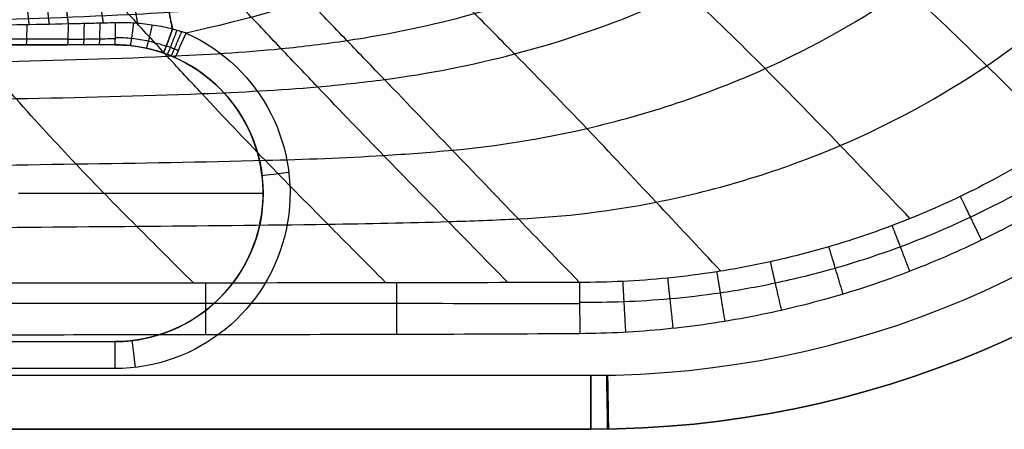
# Model space of a CAD drawing. Units: millimetres. Extents: x -300 to 300, y -244 to 226.
# Drawn here: x 183 to 256, y -244 to -214 of the extents above; entities that cross this region are included whole.
import ezdxf

# ---------------------------------------------------------------- set-up
doc = ezdxf.new("R2010")
doc.units = ezdxf.units.MM
doc.layers.add('Layer 01', color=18, linetype='Continuous', true_color=0x000000)

msp = doc.modelspace()

# ---------------------------------------------------------------- linework, layer by layer
at = {"layer": 'Layer 01'}
for p, q in [((189.654, -215.5, -78.018), (174.654, -215.5, -78.018)), ((189.654, -215.5, -77.5), (189.654, -215.5, -78.182)), ((182.5, -226.5, -77.5), (200.654, -226.5, -77.5)), ((200.654, -226.5, -77.5), (200.654, -226.5, -78)), ((174.654, -237.5, -77.75), (189.654, -237.5, -77.75)), ((-225, -244, -40), (225, -244, -40))]:
    msp.add_line(p, q, dxfattribs=at)
for centre, radius, start, end in [((225, -169), 71, 270, 0), ((225, -169, -76), 75, 270, 0), ((225, -169, -80), 71, 270, 0), ((189.654, -226.5, -78), 11, 276.74246, 65.99502), ((189.654, -226.5, -78), 11, 270, 276.74246)]:
    msp.add_arc(centre, radius, start, end, dxfattribs=at)
at = {"layer": 'Layer 01', "extrusion": (0, 0, -1)}
for centre, radius, start, end in [((-225, -169, 4), 75, 180, 270), ((-225, -169, 40), 75, 180, 270), ((-189.654, -226.5, 77.5), 11, 90, 270), ((-189.654, -226.5, 77.841), 11, 90, 270), ((-189.654, -226.5, 80), 13, 269.9999992272665, 269.9999997289469)]:
    msp.add_arc(centre, radius, start, end, dxfattribs=at)
at = {"layer": 'Layer 01', "extrusion": (4.75442e-17, -1.005e-08, -1)}
msp.add_arc((-189.654, -226.5, 80), 13, 114.00495, 270, dxfattribs=at)
at = {"layer": 'Layer 01', "extrusion": (0.913512, -0.406813, 8.60237e-07)}
msp.add_arc((-116.757, -78, 265.394), 2, 180, 269.99974, dxfattribs=at)
at = {"layer": 'Layer 01', "extrusion": (-0.117407, 0.993084, 0)}
msp.add_arc((-174.749, -78, -247.2), 2, 270.00015, 0, dxfattribs=at)
at = {"layer": 'Layer 01', "extrusion": (-1, -3.075e-08, -3.60001e-09)}
msp.add_arc((239.5, -78, -189.654), 2, 180, 270, dxfattribs=at)
at = {"layer": 'Layer 01', "extrusion": (0.993084, 0.117407, 0)}
msp.add_arc((-260.2, -78, 161.749), 2, 270.00001, 0, dxfattribs=at)
at = {"layer": 'Layer 01', "extrusion": (-1, 0, 0)}
for centre, start, end in [((240, -76, -225), 270, 0), ((240, -4, -225), 0, 90)]:
    msp.add_arc(centre, 4, start, end, dxfattribs=at)
at = {"layer": 'Layer 01', "extrusion": (0.999864, 0.016465, 0)}
msp.add_arc((-243.682, -76, 222.187), 4, 180, 270, dxfattribs=at)
at = {"layer": 'Layer 01', "extrusion": (0.999851, 0.017259, 0)}
msp.add_arc((-243.858, -4, 222.05), 4, 90, 180, dxfattribs=at)
at = {"layer": 'Layer 01'}
for points, knots in [([(269.823, -214.514, -2.078), (267.73, -212.609, -7.291), (263.543, -208.789, -17.31), (257.411, -203.462, -30.384), (251.81, -198.94, -40.653), (246.831, -195.061, -48.762), (242.638, -191.827, -55.11), (237.869, -188.151, -61.858), (230.748, -182.659, -71.241), (220.69, -174.899, -83.131), (206.891, -164.255, -96.861), (191.485, -152.423, -109.1), (174.832, -139.626, -118.66), (157.36, -126.083, -125.859), (142.472, -114.397, -130.28), (130.536, -104.933, -133.161), (120.923, -97.273, -135.184), (110.485, -88.883, -137.062), (95.257, -76.518, -139.371), (75.751, -60.537, -141.698), (52.711, -41.588, -143.866), (37.827, -29.425, -145.162), (30.918, -23.792, -145.794)], [3.317143, 3.317143, 3.317143, 3.317143, 21.363739, 41.777017, 62.190294, 72.396933, 82.603572, 93.542858, 104.482143, 126.360715, 148.239286, 170.117858, 191.996429, 213.875001, 235.753572, 246.692858, 257.632144, 271.130705, 284.629265, 311.626386, 338.623507, 362.979841, 362.979841, 362.979841, 362.979841]), ([(259.917, -222.505, -2.189), (257.968, -220.582, -7.445), (254.092, -216.723, -17.528), (248.466, -211.326, -30.577), (243.307, -206.702, -40.769), (238.679, -202.706, -48.807), (234.749, -199.362, -55.106), (230.242, -195.547, -61.819), (223.466, -189.832, -71.175), (213.821, -181.729, -83.063), (200.517, -170.593, -96.808), (185.656, -158.221, -109.056), (169.604, -144.862, -118.608), (152.749, -130.754, -125.8), (138.362, -118.604, -130.232), (126.811, -108.78, -133.138), (117.503, -100.837, -135.185), (107.385, -92.15, -137.093), (92.601, -79.366, -139.441), (73.632, -62.865, -141.782), (51.195, -43.318, -143.91), (36.714, -30.768, -145.175), (30.005, -24.958, -145.796)], [3.40819, 3.40819, 3.40819, 3.40819, 21.363739, 41.777017, 62.190294, 72.396933, 82.603572, 93.542858, 104.482143, 126.360715, 148.239286, 170.117858, 191.996429, 213.875001, 235.753572, 246.692858, 257.632144, 271.130705, 284.629265, 311.626386, 338.623507, 362.964608, 362.964608, 362.964608, 362.964608]), ([(248.684, -228.37, -2.332), (246.85, -226.463, -7.602), (243.21, -222.631, -17.719), (237.977, -217.256, -30.735), (233.196, -212.605, -40.865), (228.896, -208.56, -48.845), (225.231, -205.162, -55.104), (221.003, -201.271, -61.786), (214.618, -195.428, -71.118), (205.486, -187.119, -82.999), (192.846, -175.675, -96.748), (178.725, -162.956, -108.994), (163.473, -149.233, -118.54), (147.424, -134.746, -125.732), (133.675, -122.27, -130.181), (122.603, -112.181, -133.114), (113.666, -104.023, -135.187), (103.928, -95.101, -137.124), (89.661, -81.975, -139.509), (71.301, -65.031, -141.864), (49.546, -44.955, -143.953), (35.524, -32.063, -145.188), (29.039, -26.1, -145.798)], [3.539361, 3.539361, 3.539361, 3.539361, 21.363739, 41.777017, 62.190294, 72.396933, 82.603572, 93.542858, 104.482143, 126.360715, 148.239286, 170.117858, 191.996429, 213.875001, 235.753572, 246.692858, 257.632144, 271.130705, 284.629265, 311.626386, 338.623507, 362.941278, 362.941278, 362.941278, 362.941278]), ([(234.636, -232.274, -2.546), (232.931, -230.463, -7.789), (229.539, -226.826, -17.904), (224.717, -221.706, -30.87), (220.345, -217.197, -40.948), (216.414, -213.222, -48.879), (213.052, -209.854, -55.101), (209.154, -205.971, -61.756), (203.241, -200.109, -71.062), (194.745, -191.721, -82.93), (182.945, -180.116, -96.67), (169.764, -167.191, -108.901), (155.524, -153.241, -118.441), (140.496, -138.504, -125.642), (127.563, -125.794, -130.119), (117.107, -115.504, -133.086), (108.649, -107.175, -135.189), (99.406, -98.06, -137.159), (85.818, -84.64, -139.585), (68.269, -67.293, -141.954), (47.438, -46.714, -144.001), (34.033, -33.494, -145.202), (27.848, -27.391, -145.799)], [3.753258, 3.753258, 3.753258, 3.753258, 21.363739, 41.777017, 62.190294, 72.396933, 82.603572, 93.542858, 104.482143, 126.360715, 148.239286, 170.117858, 191.996429, 213.875001, 235.753572, 246.692858, 257.632144, 271.130705, 284.629265, 311.626386, 338.623507, 362.90269, 362.90269, 362.90269, 362.90269]), ([(224.144, -233.111, -2.761), (222.528, -231.432, -7.947), (219.293, -228.073, -18.016), (214.726, -223.329, -30.935), (210.617, -219.061, -40.988), (206.931, -215.233, -48.896), (203.777, -211.957, -55.101), (200.107, -208.145, -61.739), (194.529, -202.353, -71.03), (186.493, -194.006, -82.885), (175.31, -182.393, -96.607), (162.822, -169.423, -108.819), (149.331, -155.412, -118.356), (135.064, -140.596, -125.571), (122.745, -127.802, -130.072), (112.759, -117.43, -133.066), (104.67, -109.029, -135.191), (95.81, -99.828, -137.183), (82.756, -86.271, -139.637), (65.858, -68.721, -142.015), (45.782, -47.871, -144.033), (32.881, -34.473, -145.211), (26.938, -28.3, -145.798)], [-341.420076, -341.420076, -341.420076, -341.420076, -324.880553, -305.460846, -286.041139, -276.331285, -266.621432, -256.214591, -245.80775, -224.994069, -204.180388, -183.366707, -162.553025, -141.739344, -120.925663, -110.518822, -100.111982, -87.270433, -74.428885, -48.745788, -23.062691, 0, 0, 0, 0]), ([(218.837, -233.127, -2.804), (217.252, -231.509, -7.981), (214.078, -228.285, -18.046), (209.613, -223.727, -30.957), (205.62, -219.585, -41.002), (202.049, -215.839, -48.902), (198.992, -212.615, -55.1), (195.433, -208.849, -61.733), (190.019, -203.106, -71.016), (182.211, -194.803, -82.863), (171.341, -183.217, -96.573), (159.205, -170.26, -108.773), (146.094, -156.256, -118.309), (132.217, -141.436, -125.533), (120.213, -128.628, -130.048), (110.469, -118.237, -133.056), (102.57, -109.816, -135.192), (93.911, -100.589, -137.195), (81.137, -86.986, -139.663), (64.583, -69.363, -142.044), (44.911, -48.412, -144.049), (32.278, -34.946, -145.216), (26.463, -28.749, -145.799)], [3.009234, 3.009234, 3.009234, 3.009234, 19.626719, 39.187515, 58.748312, 68.52871, 78.309108, 88.791558, 99.274007, 120.238905, 141.203804, 162.168702, 183.1336, 204.098499, 225.063397, 235.545847, 246.028296, 258.963142, 271.897988, 297.767679, 323.637371, 346.847505, 346.847505, 346.847505, 346.847505]), ([(209.78, -233.141, -2.856), (208.238, -231.584, -8.019), (205.139, -228.484, -18.074), (200.811, -224.095, -30.975), (196.99, -220.07, -41.015), (193.595, -216.406, -48.908), (190.694, -213.241, -55.1), (187.316, -209.532, -61.725), (182.174, -203.861, -70.997), (174.755, -195.638, -82.828), (164.42, -184.137, -96.513), (152.891, -171.254, -108.687), (140.438, -157.32, -118.221), (127.232, -142.554, -125.464), (115.774, -129.766, -130.007), (106.451, -119.372, -133.038), (98.884, -110.939, -135.193), (90.573, -101.688, -137.216), (78.289, -88.038, -139.705), (62.34, -70.329, -142.092), (43.382, -49.263, -144.074), (31.224, -35.722, -145.223), (25.634, -29.499, -145.798)], [3.061363, 3.061363, 3.061363, 3.061363, 19.626719, 39.187515, 58.748312, 68.52871, 78.309108, 88.791558, 99.274007, 120.238905, 141.203804, 162.168702, 183.1336, 204.098499, 225.063397, 235.545847, 246.028296, 258.963142, 271.897988, 297.767679, 323.637371, 346.80928, 346.80928, 346.80928, 346.80928]), ([(195.489, -233.154, -2.895), (193.988, -231.649, -8.03), (190.947, -228.646, -18.062), (186.738, -224.368, -30.958), (183.117, -220.424, -41.009), (179.956, -216.826, -48.909), (177.274, -213.714, -55.102), (174.16, -210.063, -61.72), (169.431, -204.476, -70.978), (162.619, -196.362, -82.779), (153.144, -184.991, -96.411), (142.595, -172.238, -108.535), (131.203, -158.436, -118.068), (119.082, -143.783, -125.35), (108.51, -131.055, -129.94), (99.869, -120.683, -133.011), (92.839, -112.255, -135.196), (85.094, -102.996, -137.247), (73.609, -89.323, -139.766), (58.652, -71.563, -142.161), (40.872, -50.441, -144.111), (29.494, -36.868, -145.233), (24.272, -30.639, -145.796)], [3.108467, 3.108467, 3.108467, 3.108467, 19.626719, 39.187515, 58.748312, 68.52871, 78.309108, 88.791558, 99.274007, 120.238905, 141.203804, 162.168702, 183.1336, 204.098499, 225.063397, 235.545847, 246.028296, 258.963142, 271.897988, 297.767679, 323.637371, 346.740436, 346.740436, 346.740436, 346.740436]), ([(206.879, -215.181, -48.917), (210.076, -214.702, -48.913), (217.59, -213.112, -48.899), (228.469, -209.101, -48.87), (238.881, -202.962, -48.829), (247.194, -195.328, -48.783), (252.97, -185.844, -48.729), (256.528, -174.801, -48.67), (258.456, -162.601, -48.606), (259.081, -154.025, -48.56), (259.268, -149.716, -48.538)], [3.946323, 3.946323, 3.946323, 3.946323, 14.755404, 29.613587, 42.446014, 55.27844, 68.110867, 80.943295, 93.775722, 106.612752, 106.612752, 106.612752, 106.612752]), ([(209.662, -218.072, -42.954), (212.918, -217.641, -42.945), (220.578, -216.138, -42.918), (231.7, -212.171, -42.857), (242.369, -205.987, -42.772), (250.939, -198.26, -42.674), (257.017, -188.664, -42.561), (260.862, -177.503, -42.435), (262.988, -165.191, -42.298), (263.643, -156.551, -42.202), (263.814, -152.212, -42.154)], [3.946284, 3.946284, 3.946284, 3.946284, 14.755404, 29.613587, 42.446014, 55.27844, 68.110867, 80.943295, 93.775722, 106.612772, 106.612772, 106.612772, 106.612772]), ([(214.705, -223.309, -30.681), (218.058, -222.998, -30.665), (225.969, -221.724, -30.618), (237.525, -217.896, -30.51), (248.662, -211.663, -30.355), (257.739, -203.794, -30.176), (264.507, -194.047, -29.968), (269.056, -182.754, -29.736), (271.693, -170.344, -29.485), (272.426, -161.672, -29.308), (272.56, -157.319, -29.218)], [3.946206, 3.946206, 3.946206, 3.946206, 14.755404, 29.613587, 42.446014, 55.27844, 68.110867, 80.943295, 93.775722, 106.612813, 106.612813, 106.612813, 106.612813]), ([(219.609, -228.402, -16.854), (223.038, -228.242, -16.84), (231.153, -227.259, -16.796), (243.077, -223.63, -16.693), (254.619, -217.385, -16.545), (264.18, -209.409, -16.373), (271.705, -199.571, -16.173), (277.068, -188.233, -15.949), (280.296, -175.833, -15.706), (281.103, -167.211, -15.535), (281.18, -162.886, -15.448)], [3.946128, 3.946128, 3.946128, 3.946128, 14.755404, 29.613587, 42.446014, 55.27844, 68.110867, 80.943295, 93.775722, 106.612854, 106.612854, 106.612854, 106.612854]), ([(288.868, -168.205, -2.073), (288.89, -170.753, -2.033), (288.647, -175.581, -1.977), (287.513, -182.525, -1.94), (285.713, -189.128, -1.934), (283.111, -195.781, -1.953), (279.518, -202.549, -1.992), (274.903, -209.126, -2.044), (269.506, -215.041, -2.097), (263.753, -219.958, -2.147), (258.058, -223.811, -2.199), (252.635, -226.731, -2.258), (247.548, -228.903, -2.321), (242.819, -230.483, -2.39), (238.46, -231.596, -2.461), (234.461, -232.346, -2.534), (230.8, -232.812, -2.607), (227.398, -233.061, -2.682), (225.214, -233.112, -2.734), (224.144, -233.111, -2.761)], [-102.161126, -102.161126, -102.161126, -102.161126, -94.516842, -87.694371, -81.091516, -74.012989, -66.29437, -58.134017, -49.936267, -42.284451, -35.433462, -29.305157, -23.788083, -18.813257, -14.324071, -10.266482, -6.57783, -3.223552, 0, 0, 0, 0]), ([(224.153, -234.564, -0.763), (225.247, -234.579, -0.747), (227.481, -234.554, -0.715), (230.965, -234.337, -0.67), (234.716, -233.897, -0.627), (238.819, -233.166, -0.585), (243.294, -232.059, -0.546), (248.153, -230.471, -0.509), (253.387, -228.271, -0.475), (258.968, -225.297, -0.445), (264.83, -221.361, -0.418), (270.758, -216.325, -0.393), (276.327, -210.26, -0.367), (281.092, -203.509, -0.343), (284.804, -196.556, -0.325), (287.489, -189.716, -0.316), (289.337, -182.924, -0.319), (290.486, -175.783, -0.336), (290.709, -170.821, -0.362), (290.669, -168.205, -0.381)], [1.101888, 1.101888, 1.101888, 1.101888, 4.577729, 8.194545, 12.171906, 16.547082, 21.387636, 26.75184, 32.700734, 39.308699, 46.695914, 54.946635, 63.78602, 72.585082, 80.907835, 88.540396, 95.660055, 103.016519, 111.259043, 111.259043, 111.259043, 111.259043]), ([(192.362, -206.712, -84.385), (192.53, -207.524, -83.163), (193.002, -209.81, -80.96), (193.629, -212.856, -80.089), (193.93, -214.316, -80.013)], [-9.408743, -9.408743, -9.408743, -9.408743, -4.704508, 0, 0, 0, 0]), ([(185.902, -211.493, -81.118), (185.443, -211.536, -81.126), (184.495, -211.618, -81.141), (183.005, -211.732, -81.165), (181.363, -211.84, -81.191), (179.522, -211.943, -81.218), (177.469, -212.042, -81.245), (175.231, -212.137, -81.268), (172.859, -212.231, -81.288), (170.392, -212.324, -81.303), (167.822, -212.419, -81.316), (165.096, -212.516, -81.327), (162.118, -212.616, -81.338), (158.79, -212.719, -81.349), (155.053, -212.822, -81.359), (150.907, -212.923, -81.367), (146.374, -213.021, -81.372), (141.447, -213.115, -81.374), (136.084, -213.209, -81.374), (130.208, -213.306, -81.371), (123.688, -213.41, -81.366), (116.375, -213.523, -81.361), (108.25, -213.643, -81.353), (99.5, -213.765, -81.345), (90.403, -213.883, -81.336), (81.126, -213.991, -81.326), (71.634, -214.087, -81.316), (61.753, -214.167, -81.307), (51.236, -214.231, -81.298), (39.863, -214.272, -81.29), (27.498, -214.292, -81.283), (14.097, -214.296, -81.278), (4.815, -214.295, -81.276), (0, -214.295, -81.276), (0, -214.295, -81.276)], [1.831077, 1.831077, 1.831077, 1.831077, 3.23926, 4.734818, 6.395584, 8.258387, 10.352442, 12.64235, 15.050355, 17.532231, 20.097474, 22.804663, 25.75868, 29.081729, 32.849634, 37.034736, 41.587398, 46.520043, 51.882574, 57.737621, 64.210141, 71.509537, 79.747432, 88.665887, 97.845835, 107.13001, 116.591134, 126.417769, 136.87452, 148.24988, 160.649483, 174.089117, 188.575155, 188.575155, 188.575155, 188.575155, 188.575155]), ([(0, -215.229, -55), (7.909, -215.23, -55), (24.544, -215.246, -55), (48.784, -215.261, -55), (73.292, -215.164, -55), (97.719, -214.947, -55), (123.168, -214.631, -55), (149.895, -214.317, -55), (172.833, -213.858, -55), (189.108, -213.386, -55), (197.869, -212.816, -55), (202.195, -212.225, -55), (203.783, -211.963, -55)], [3.51727, 3.51727, 3.51727, 3.51727, 29.859513, 59.794811, 87.933552, 116.072293, 144.211033, 172.349774, 200.488514, 214.557885, 223.438358, 228.627082, 228.627082, 228.627082, 228.627082]), ([(186.205, -213.926, -80.232), (186.599, -213.917, -80.223), (187.383, -213.9, -80.206), (188.55, -213.873, -80.178), (189.324, -213.853, -80.16), (189.708, -213.843, -80.151)], [-3.505095, -3.505095, -3.505095, -3.505095, -2.323048, -1.154734, 0, 0, 0, 0]), ([(0, -218.423, -48.109), (8.019, -218.404, -48.154), (24.901, -218.38, -48.251), (49.54, -218.344, -48.404), (74.466, -218.205, -48.559), (99.289, -217.957, -48.699), (125.106, -217.627, -48.817), (152.169, -217.315, -48.899), (175.392, -216.893, -48.931), (191.924, -216.479, -48.932), (200.846, -215.964, -48.925), (205.259, -215.42, -48.92), (206.879, -215.178, -48.917)], [3.517283, 3.517283, 3.517283, 3.517283, 29.859513, 59.794811, 87.933552, 116.072293, 144.211033, 172.349774, 200.488514, 214.557885, 223.438358, 228.627092, 228.627092, 228.627092, 228.627092]), ([(174.654, -215.5, -78.535), (175.61, -215.5, -78.519), (177.477, -215.5, -78.485), (180.288, -215.5, -78.427), (183.165, -215.5, -78.359), (185.13, -215.5, -78.307), (186.152, -215.5, -78.279)], [-11.501402, -11.501402, -11.501402, -11.501402, -8.634008, -5.897754, -3.066206, 0, 0, 0, 0]), ([(186.185, -215.084, -79.5), (186.579, -215.078, -79.496), (187.363, -215.068, -79.488), (188.531, -215.05, -79.478), (189.305, -215.037, -79.471), (189.689, -215.031, -79.469), (189.689, -215.031, -79.469)], [0.000002, 0.000002, 0.000002, 0.000002, 0.337239, 0.670556, 1, 1.000007, 1.000007, 1.000007, 1.000007]), ([(193.255, -216.106, -78.016), (193.255, -216.106, -78.016), (192.836, -215.961, -78.029), (192.022, -215.733, -78.069), (190.814, -215.541, -78.135), (190.034, -215.5, -78.169), (189.654, -215.5, -78.182), (189.654, -215.5, -78.182)], [-3.677063, -3.677063, -3.677063, -3.677063, -3.677062, -2.355815, -1.151306, -0.000002, 0, 0, 0, 0]), ([(189.692, -214.945, -79.564), (190.1, -214.946, -79.551), (190.932, -214.993, -79.517), (192.203, -215.204, -79.451), (193.044, -215.444, -79.411), (193.471, -215.594, -79.398), (193.471, -215.594, -79.398)], [0.0000062, 0.0000062, 0.0000062, 0.0000062, 0.3131046, 0.6406784, 1, 1.0000007, 1.0000007, 1.0000007, 1.0000007]), ([(193.482, -215.565, -79.429), (193.583, -215.6, -79.426), (193.783, -215.674, -79.421), (194.078, -215.791, -79.415), (194.271, -215.874, -79.414), (194.367, -215.916, -79.414)], [0.0000022, 0.0000022, 0.0000022, 0.0000022, 0.3353742, 0.6686339, 0.9999936, 0.9999936, 0.9999936, 0.9999936]), ([(194.129, -216.452, -78), (194.034, -216.409, -78), (193.842, -216.327, -78.001), (193.55, -216.212, -78.007), (193.354, -216.141, -78.012), (193.255, -216.106, -78.016)], [-0.9400946, -0.9400946, -0.9400946, -0.9400946, -0.6285792, -0.315283, 0, 0, 0, 0]), ([(0, -221.323, -41.112), (8.12, -221.284, -41.213), (25.235, -221.216, -41.435), (50.267, -221.118, -41.781), (75.61, -220.928, -42.13), (100.815, -220.645, -42.446), (126.96, -220.298, -42.711), (154.286, -219.984, -42.899), (177.719, -219.595, -42.975), (194.461, -219.232, -42.981), (203.523, -218.777, -42.969), (208.013, -218.287, -42.958), (209.663, -218.069, -42.954)], [3.517296, 3.517296, 3.517296, 3.517296, 29.859513, 59.794811, 87.933552, 116.072293, 144.211033, 172.349774, 200.488514, 214.557885, 223.438358, 228.627103, 228.627103, 228.627103, 228.627103]), ([(0, -226.357, -27.029), (8.317, -226.291, -27.231), (25.901, -226.162, -27.671), (51.772, -225.969, -28.351), (78.014, -225.706, -29.036), (104.011, -225.383, -29.655), (130.746, -225.028, -30.174), (158.429, -224.724, -30.548), (182.076, -224.407, -30.705), (199.107, -224.143, -30.724), (208.39, -223.817, -30.706), (213.006, -223.465, -30.688), (214.706, -223.307, -30.681)], [3.517322, 3.517322, 3.517322, 3.517322, 29.859513, 59.794811, 87.933552, 116.072293, 144.211033, 172.349774, 200.488514, 214.557885, 223.438358, 228.627123, 228.627123, 228.627123, 228.627123]), ([(0, -230.529, -13.185), (8.529, -230.472, -13.388), (26.637, -230.354, -13.83), (53.48, -230.168, -14.51), (80.771, -229.94, -15.194), (107.657, -229.684, -15.812), (134.975, -229.419, -16.331), (162.875, -229.193, -16.707), (186.536, -228.99, -16.868), (203.72, -228.837, -16.892), (213.159, -228.664, -16.877), (217.872, -228.482, -16.861), (219.61, -228.401, -16.854)], [3.517349, 3.517349, 3.517349, 3.517349, 29.859513, 59.794811, 87.933552, 116.072293, 144.211033, 172.349774, 200.488514, 214.557885, 223.438358, 228.627143, 228.627143, 228.627143, 228.627143]), ([(224.144, -233.111, -2.761), (219.613, -233.128, -2.803), (210.363, -233.147, -2.847), (196.221, -233.16, -2.872), (181.145, -233.173, -2.897), (164.732, -233.184, -2.918), (146.589, -233.196, -2.938), (126.662, -233.207, -2.958), (104.833, -233.22, -2.98), (80.779, -233.231, -2.998), (54.528, -233.239, -3.01), (27.31, -233.241, -3.012), (8.93, -233.241, -3.011), (0, -233.241, -3.011)], [-224.144043, -224.144043, -224.144043, -224.144043, -210.53935, -196.369, -181.722107, -165.311646, -147.132902, -127.295332, -105.534935, -81.650719, -55.136829, -26.786844, 0, 0, 0, 0]), ([(0, -234.663, -0.841), (8.93, -234.663, -0.841), (27.31, -234.662, -0.842), (54.529, -234.661, -0.84), (80.78, -234.66, -0.833), (104.834, -234.659, -0.821), (126.663, -234.659, -0.808), (146.59, -234.658, -0.795), (164.734, -234.658, -0.783), (181.147, -234.658, -0.77), (196.223, -234.659, -0.755), (210.365, -234.66, -0.74), (219.621, -234.665, -0.713), (224.154, -234.671, -0.688), (224.154, -234.671, -0.688)], [2.241624, 2.241624, 2.241624, 2.241624, 29.032745, 57.387257, 83.905379, 107.793408, 129.55728, 149.398017, 167.579663, 183.992743, 198.641975, 212.814587, 226.421452, 226.421467, 226.421467, 226.421467, 226.421467])]:
    msp.add_open_spline(points, degree=3, knots=knots, dxfattribs=at)
for points, degree in [([(254.002, -139.614, -80), (253.688, -143.539, -80), (252.959, -151.267, -80), (251.314, -162.261, -80), (248.596, -173.263, -80), (243.264, -184.825, -80), (236.712, -193.312, -80), (227.164, -201.42, -80), (217.704, -206.877, -80), (207.726, -211.217, -80), (199.423, -213.658, -80), (194.942, -214.624, -80)], 3), ([(292.373, -168.205), (292.373, -170.345, 0), (292.18, -174.603, 0), (291.31, -180.955, 0), (289.868, -187.177, 0), (287.869, -193.21, 0), (285.34, -198.994, 0), (282.305, -204.495), (278.788, -209.676), (274.817, -214.497), (270.419, -218.929), (265.612, -222.951), (260.434, -226.528), (254.934, -229.622, 0), (249.155, -232.203, 0), (243.13, -234.252, 0), (236.899, -235.752, 0), (230.541, -236.676, 0), (226.298, -236.899, 0), (224.169, -236.914)], 3), ([(186.205, -213.926, -80.232), (186.048, -212.667, -80.511), (185.738, -210.177, -81.602), (185.51, -208.348, -83.571), (185.426, -207.675, -84.638)], 3), ([(174.687, -214.09, -80.446), (175.967, -214.079, -80.427), (178.526, -214.052, -80.388), (182.366, -213.998, -80.318), (184.926, -213.952, -80.261), (186.205, -213.926, -80.232)], 3), ([(186.152, -215.5, -78.279), (186.164, -215.5, -78.7), (186.19, -215.193, -79.653), (186.203, -214.331, -80.144), (186.205, -213.926, -80.232)], 3), ([(189.654, -215.5, -78.182), (189.665, -215.5, -78.601), (189.692, -215.195, -79.573), (189.706, -214.275, -80.076), (189.708, -213.843, -80.151)], 3), ([(189.708, -213.843, -80.151), (190.216, -213.828, -80.14), (191.209, -213.853, -80.108), (192.573, -214.008, -80.055), (193.485, -214.201, -80.023), (193.93, -214.316, -80.013)], 3), ([(193.93, -214.316, -80.013), (193.854, -214.536, -80.003), (193.689, -215.003, -79.898), (193.457, -215.637, -79.431), (193.299, -216.037, -78.736), (193.261, -216.108, -78.244), (193.255, -216.106, -78.016)], 3), ([(193.93, -214.316, -80.013), (194.046, -214.347, -80.01), (194.275, -214.41, -80.006), (194.612, -214.513, -80.001), (194.833, -214.586, -80), (194.942, -214.624, -80)], 3), ([(189.654, -215.5, -77.5), (182.154, -215.5, -77.5), (174.654, -215.5, -77.5)], 2), ([(189.654, -215.5, -78.182), (189.654, -215.5, -77.841), (189.654, -215.5, -77.5)], 2), ([(224.144, -233.111, -2.761), (224.145, -233.353, -2.016), (224.152, -234.386, -0.518), (224.164, -236.13), (224.169, -236.914)], 3), ([(224.169, -236.914), (215.832, -236.971, 0), (199.248, -236.993, 0), (176.939, -237.024, 0), (150.304, -237.049, 0), (127.085, -237.069, 0), (107.845, -237.085, 0), (83.082, -237.102, 0), (59.177, -237.113, 0), (30.63, -237.117, 0), (10.504, -237.116, 0), (0, -237.116)], 3), ([(174.654, -237.5, -78), (182.154, -237.5, -78), (189.654, -237.5, -78)], 2), ([(174.654, -237.5, -77.5), (182.154, -237.5, -77.5), (189.654, -237.5, -77.5)], 2), ([(189.654, -237.5, -77.5), (189.654, -237.5, -77.75), (189.654, -237.5, -78)], 2), ([(189.654, -239.5, -80), (182.154, -239.5, -80), (174.654, -239.5, -80)], 2), ([(-225, -240), (0, -240), (225, -240)], 2), ([(-225, -240, -80), (0, -240, -80), (225, -240, -80)], 2), ([(225, -244, -76), (0, -244, -76), (-225, -244, -76)], 2), ([(225, -244, -4), (0, -244, -4), (-225, -244, -4)], 2), ([(225, -244, -76), (225, -244, -40), (225, -244, -4)], 2)]:
    msp.add_open_spline(points, degree=degree, dxfattribs=at)
at = {"layer": 'Layer 01', "extrusion": (0.979402, 0.20192, 3.87858e-12)}
msp.add_rational_spline([(193.93, -214.316, -80.013), (193.285, -211.187, -80.176), (192.724, -208.465, -81.748), (192.362, -206.712, -84.385)], [1.04951592415, 0.979761271364, 0.983705812354, 1.06134954712], degree=3, dxfattribs=at)
at = {"layer": 'Layer 01', "extrusion": (0.988924, 0.148424, 1.28545e-11)}
msp.add_rational_spline([(188.8, -213.866, -80.173), (188.394, -211.161, -80.687), (188.053, -208.888, -82.238), (187.83, -207.402, -84.553)], [1.03071791534, 0.982772999251, 0.99095286295, 1.05525750644], degree=3, dxfattribs=at)
at = {"layer": 'Layer 01', "extrusion": (0.984646, 0.174562, -1.03108e-11)}
msp.add_rational_spline([(191.348, -213.884, -80.102), (190.847, -211.055, -80.514), (190.421, -208.651, -82.066), (190.142, -207.08, -84.468)], [1.0370455697, 0.982185669601, 0.988256307144, 1.05525748233], degree=3, dxfattribs=at)
at = {"layer": 'Layer 01', "extrusion": (0.994878, 0.101079, 5.54865e-12)}
msp.add_rational_spline([(183.287, -213.98, -80.296), (183.026, -211.412, -80.939), (182.812, -209.304, -82.507), (182.673, -207.934, -84.723)], [1.0149493956, 0.982971095251, 1.00229645897, 1.07292548675], degree=3, dxfattribs=at)
at = {"layer": 'Layer 01', "extrusion": (0.993648, 0.112531, 1.58592e-11)}
msp.add_rational_spline([(184.789, -213.953, -80.264), (184.494, -211.35, -80.879), (184.251, -209.204, -82.444), (184.093, -207.808, -84.68)], [1.0160391256, 0.982546170105, 1.00150829052, 1.07292548684], degree=3, dxfattribs=at)
at = {"layer": 'Layer 01', "extrusion": (0.992323, 0.123672, -6.99173e-13)}
msp.add_rational_spline([(186.205, -213.926, -80.232), (185.878, -211.296, -80.814), (185.605, -209.106, -82.37), (185.426, -207.676, -84.638)], [1.02724303502, 0.983214835902, 0.992553001329, 1.0552575313], degree=3, dxfattribs=at)
at = {"layer": 'Layer 01', "extrusion": (0.999687, -1.67026e-11, 0.025018)}
msp.add_rational_spline([(183.087, -215.5, -78.359), (183.111, -215.5, -79.314), (183.13, -214.913, -80.068), (183.135, -213.983, -80.3)], [1.12442010183, 0.962386690236, 0.958616449664, 1.11310938012], degree=3, dxfattribs=at)
at = {"layer": 'Layer 01', "extrusion": (0.999632, -1.73559e-11, 0.027129)}
msp.add_rational_spline([(186.154, -215.499, -78.336), (186.18, -215.472, -79.294), (186.2, -214.859, -80.029), (186.205, -213.926, -80.232)], [1.11339959985, 0.958625689713, 0.962284635317, 1.12437643667], degree=3, dxfattribs=at)
at = {"layer": 'Layer 01', "extrusion": (0.999615, 1.27469e-11, 0.027743)}
msp.add_rational_spline([(187.333, -215.5, -78.246), (187.36, -215.5, -79.24), (187.382, -214.871, -80.007), (187.387, -213.9, -80.205)], [1.12135731224, 0.955772402657, 0.959635640299, 1.13294702516], degree=3, dxfattribs=at)
at = {"layer": 'Layer 01', "extrusion": (0.99961, 7.69335e-12, 0.027926)}
msp.add_rational_spline([(188.5, -215.5, -78.214), (188.528, -215.5, -79.219), (188.55, -214.858, -79.992), (188.555, -213.872, -80.178)], [1.12691004412, 0.955702247935, 0.957720158654, 1.13296377628], degree=3, dxfattribs=at)
at = {"layer": 'Layer 01', "extrusion": (0.999616, -3.87812e-12, 0.027727)}
msp.add_rational_spline([(189.656, -215.498, -78.263), (189.683, -215.459, -79.247), (189.704, -214.808, -79.984), (189.708, -213.843, -80.151)], [1.11688683299, 0.955846160589, 0.96121066085, 1.13298033377], degree=3, dxfattribs=at)
at = {"layer": 'Layer 01', "extrusion": (0.993763, -0.103666, 0.041099)}
msp.add_rational_spline([(190.795, -215.559, -78.134), (190.837, -215.564, -79.168), (190.94, -214.896, -79.962), (191.054, -213.863, -80.112)], [1.16114084267, 0.961492237094, 0.947362546437, 1.1187517707], degree=3, dxfattribs=at)
at = {"layer": 'Layer 01', "extrusion": (0.976479, -0.21127, 0.043065)}
msp.add_rational_spline([(191.98, -215.749, -78.073), (192.025, -215.759, -79.146), (192.211, -215.063, -79.951), (192.444, -214.01, -80.061)], [1.16114160476, 0.955115954468, 0.946649007163, 1.13574076285], degree=3, dxfattribs=at)
at = {"layer": 'Layer 01', "extrusion": (0.944572, -0.327265, 0.026122)}
msp.add_rational_spline([(193.255, -216.106, -78.016), (193.283, -216.116, -79.146), (193.559, -215.384, -79.963), (193.93, -214.316, -80.013)], [1.16114244071, 0.946287978299, 0.946285853117, 1.16113606517], degree=3, dxfattribs=at)
at = {"layer": 'Layer 01', "extrusion": (0.934982, -0.354201, 0.018729)}
msp.add_rational_spline([(193.551, -216.214, -78.007), (193.571, -216.221, -79.149), (193.867, -215.483, -79.972), (194.273, -214.411, -80.006)], [1.17157505829, 0.947515806809, 0.942905183269, 1.15774318767], degree=3, dxfattribs=at)
at = {"layer": 'Layer 01', "extrusion": (0.924634, -0.380724, 0.010029)}
msp.add_rational_spline([(193.842, -216.329, -78.002), (193.853, -216.333, -79.158), (194.169, -215.586, -79.985), (194.611, -214.514, -80.002)], [1.17157410761, 0.945171120101, 0.942833028514, 1.16455983285], degree=3, dxfattribs=at)
at = {"layer": 'Layer 01', "extrusion": (1.54223e-14, 1, -8.03485e-13)}
msp.add_open_spline([(174.676, -215.057, -79.79), (175.632, -215.057, -79.773), (177.502, -215.057, -79.739), (180.316, -215.057, -79.681), (183.197, -215.057, -79.613), (185.164, -215.057, -79.561), (186.186, -215.057, -79.533), (186.186, -215.057, -79.533)], degree=3, knots=[0.0000264, 0.0000264, 0.0000264, 0.0000264, 0.2493082, 0.4872143, 0.7334059, 1, 1.0000006, 1.0000006, 1.0000006, 1.0000006], dxfattribs=at)
at = {"layer": 'Layer 01', "extrusion": (0.999632, 2.94329e-11, 0.027129)}
msp.add_rational_spline([(186.152, -215.5, -78.279), (186.153, -215.5, -78.297), (186.153, -215.5, -78.316), (186.154, -215.499, -78.335)], [1.1162110914, 1.11269040916, 1.10924972274, 1.10588903216], degree=3, dxfattribs=at)
at = {"layer": 'Layer 01', "extrusion": (4.16707e-07, -1, -1.50292e-05)}
msp.add_open_spline([(189.654, -215.5, -78.182), (188.487, -215.5, -78.214), (187.319, -215.5, -78.247), (186.152, -215.5, -78.279)], degree=3, dxfattribs=at)
at = {"layer": 'Layer 01', "extrusion": (0.999616, 4.39892e-12, 0.027727)}
msp.add_rational_spline([(189.654, -215.5, -78.182), (189.655, -215.5, -78.213), (189.655, -215.499, -78.244), (189.656, -215.498, -78.275)], [1.16114011425, 1.15396908355, 1.14703739586, 1.14034505119], degree=3, dxfattribs=at)
at = {"layer": 'Layer 01', "extrusion": (0.899814, 0.436274, -2.15984e-12)}
msp.add_rational_spline([(252.414, -226.74, -2.262), (252.712, -227.354, -0.847), (253.294, -228.555, 0.003), (253.989, -229.988, 0)], [1.10542696076, 0.980434618682, 0.966583810983, 1.06387453766], degree=3, dxfattribs=at)
at = {"layer": 'Layer 01', "extrusion": (0.933523, 0.358518, -1.01553e-11)}
msp.add_rational_spline([(247.354, -228.901, -2.326), (247.594, -229.526, -0.873), (248.078, -230.786, 0.003), (248.659, -232.298, 0)], [1.10542693738, 0.978411558578, 0.966164569525, 1.06868597022], degree=3, dxfattribs=at)
at = {"layer": 'Layer 01', "extrusion": (0.957982, 0.286829, 8.74443e-12)}
msp.add_rational_spline([(242.648, -230.474, -2.394), (242.836, -231.101, -0.901), (243.228, -232.41, 0.002), (243.701, -233.988, 0)], [1.1054269163, 0.976285066811, 0.965786666322, 1.07393171483], degree=3, dxfattribs=at)
at = {"layer": 'Layer 01', "extrusion": (0.975217, 0.221253, 1.67656e-11)}
msp.add_rational_spline([(238.311, -231.582, -2.465), (238.452, -232.204, -0.931), (238.758, -233.554, 0.002), (239.129, -235.188, 0)], [1.10542689727, 0.974081589246, 0.965462955249, 1.07957099528], degree=3, dxfattribs=at)
at = {"layer": 'Layer 01', "extrusion": (0.986907, 0.161291, 1.97672e-11)}
msp.add_rational_spline([(234.334, -232.328, -2.537), (234.434, -232.939, -0.961), (234.66, -234.321, 0.001), (234.935, -236.004, 0)], [1.10542688008, 0.971829281714, 0.965203464234, 1.08554942764], degree=3, dxfattribs=at)
at = {"layer": 'Layer 01', "extrusion": (0.999999, 0.001441, 8.98471e-12)}
msp.add_rational_spline([(196.38, -233.16, -2.872), (196.381, -233.681, -1.1), (196.383, -235.163, 0.009), (196.386, -237.017, 0)], [1.11752668596, 0.964794680022, 0.960925028923, 1.10591773266], degree=3, dxfattribs=at)
at = {"layer": 'Layer 01', "extrusion": (0.999997, 0.002415, 2.662e-12)}
msp.add_rational_spline([(210.549, -233.144, -2.84), (210.55, -233.675, -1.089), (210.554, -235.146, 0.006), (210.558, -236.984, 0)], [1.11752668041, 0.96608702019, 0.961001174742, 1.10226914407], degree=3, dxfattribs=at)
at = {"layer": 'Layer 01', "extrusion": (0.999977, 0.00681, 4.54538e-14)}
msp.add_rational_spline([(224.144, -233.111, -2.761), (224.147, -233.664, -1.061), (224.157, -235.112), (224.169, -236.914)], [1.11752667509, 0.969066278047, 0.961257925359, 1.09410161702], degree=3, dxfattribs=at)
at = {"layer": 'Layer 01', "extrusion": (0.998451, 0.05563, 8.52728e-12)}
msp.add_rational_spline([(227.353, -233.036, -2.684), (227.386, -233.614, -1.022), (227.465, -235.047, 0), (227.564, -236.808, 0)], [1.10542685023, 0.967258394795, 0.96489871603, 1.09834781394], degree=3, dxfattribs=at)
at = {"layer": 'Layer 01', "extrusion": (0.994346, 0.106186, 2.36119e-12)}
msp.add_rational_spline([(230.687, -232.792, -2.611), (230.75, -233.388, -0.992), (230.901, -234.798, 0.001), (231.085, -236.523, 0)], [1.10542686445, 0.969545819366, 0.965014064449, 1.09183159969], degree=3, dxfattribs=at)

doc.saveas('drawing.dxf')
